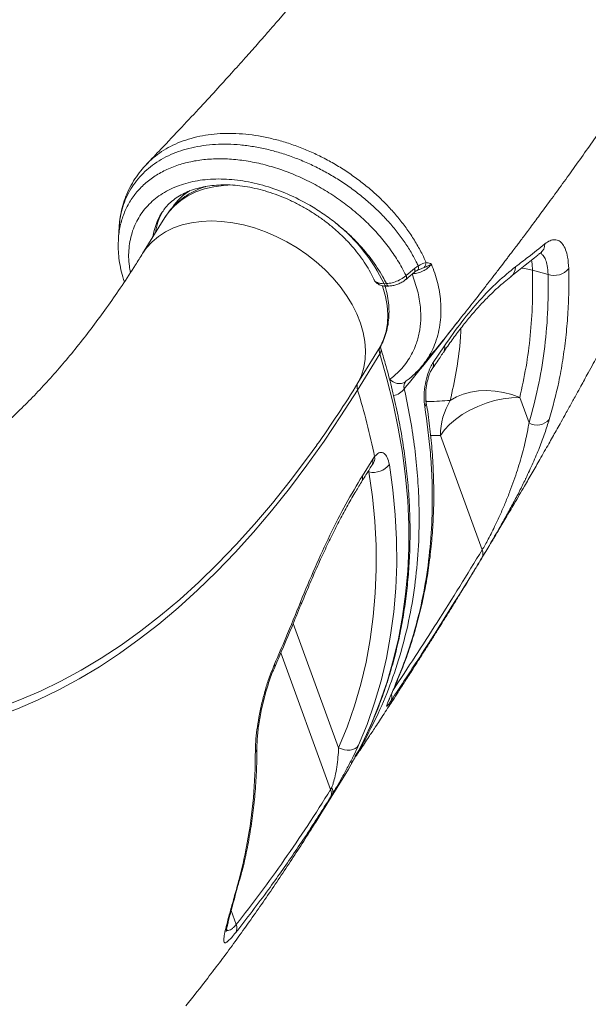
# Model space of a CAD drawing. Units: millimetres. Extents: x -13039 to 25749, y -10690 to 3540.
# Drawn here: x -2500 to -2319, y -92 to 222 of the extents above; entities that cross this region are included whole.
import ezdxf

# ---------------------------------------------------------------- set-up
doc = ezdxf.new("R2010")
doc.units = ezdxf.units.MM

msp = doc.modelspace()

# ---------------------------------------------------------------- linework, layer by layer
at = {"color": 7, "linetype": 'Continuous', "lineweight": 15}
for p, q in [((-2454.11, 158.58), (-2461.2, 147.11)), ((-2454.01, 158.74), (-2454.11, 158.58)), ((-2370.96, 144.23), (-2370.63, 144.19)), ((-2377.35, 140.07), (-2374.7, 142.36)), ((-2374.7, 142.36), (-2373.44, 143.19)), ((-2337.11, 141.8), (-2332.12, 140.42)), ((-2384.34, 137.51), (-2383.61, 137.52)), ((-2383.53, 136.74), (-2382.81, 136.76)), ((-2392.65, 105.92), (-2385.55, 117.38)), ((-2368.67, 112.44), (-2365.12, 117.68)), ((-2385.69, 115.13), (-2392.79, 103.66)), ((-2372.04, 111.57), (-2372.31, 111.2)), ((-2338.2, 93.21), (-2341.14, 101.28)), ((-2366.37, 89.17), (-2353.08, 52.79)), ((-2391.24, 76.34), (-2387.94, 81.64)), ((-2387.94, 81.64), (-2387.36, 82.47)), ((-2404.43, -31.22), (-2397.34, -19.76)), ((-2400.79, -24.98), (-2401.43, -26.01)), ((-2401.35, -23.55), (-2401.05, -22.99)), ((-2430.63, -52.68), (-2430.6, -52.54)), ((-2430.63, -52.68), (-2430.63, -52.68))]:
    msp.add_line(p, q, dxfattribs=at)
at = {"color": 8, "linetype": 'Continuous', "lineweight": 15}
for p, q in [((-2371.58, 142.63), (-2373.11, 142.06)), ((-2369.52, 89.16), (-2366.37, 89.17)), ((-2389.48, 77.65), (-2389.16, 77.56)), ((-2398.81, -10.22), (-2413.24, 29.32)), ((-2417.23, 19.95), (-2401.35, -23.55)), ((-2381.06, 9.07), (-2380.84, 9.49)), ((-2431.37, -66.46), (-2432.99, -62.01))]:
    msp.add_line(p, q, dxfattribs=at)
at = {"color": 8, "linetype": 'Continuous', "lineweight": 15, "flags": 128}
for points in [[(-2432.56, 168.94), (-2435.44, 168.8), (-2438.54, 168.38), (-2441.48, 167.68), (-2444.23, 166.72), (-2446.76, 165.49), (-2449.06, 164.02), (-2451.09, 162.3), (-2452.85, 160.37), (-2454.01, 158.74)], [(-2461.2, 147.12), (-2459.94, 148.9), (-2458.18, 150.84), (-2456.15, 152.55), (-2453.86, 154.03), (-2451.32, 155.25), (-2448.58, 156.22), (-2445.64, 156.92), (-2442.53, 157.34), (-2439.29, 157.48), (-2435.94, 157.34), (-2432.52, 156.93), (-2429.04, 156.23), (-2425.55, 155.27), (-2422.08, 154.05), (-2418.65, 152.58), (-2415.29, 150.87), (-2412.04, 148.94), (-2408.93, 146.81), (-2405.98, 144.49), (-2403.22, 142), (-2400.67, 139.38), (-2398.36, 136.63), (-2396.31, 133.8), (-2394.53, 130.89), (-2393.04, 127.94), (-2391.86, 124.97), (-2391, 122.01), (-2390.45, 119.09), (-2390.24, 116.23), (-2390.35, 113.46), (-2390.79, 110.8), (-2391.56, 108.28), (-2392.65, 105.92)], [(-2337.36, 145.15), (-2337.18, 143.7), (-2337.11, 141.8)], [(-2374.7, 142.36), (-2374.58, 142.05), (-2374.52, 141.76), (-2374.52, 141.51), (-2374.58, 141.3), (-2374.68, 141.17)], [(-2373.44, 143.19), (-2373.39, 142.88), (-2373.39, 142.59), (-2373.42, 142.33), (-2373.5, 142.11), (-2373.61, 141.92), (-2373.75, 141.78), (-2373.82, 141.74)], [(-2340.68, 142.47), (-2339.68, 142.34), (-2337.11, 141.8)], [(-2377.35, 140.07), (-2377.23, 139.76), (-2377.17, 139.47), (-2377.17, 139.22), (-2377.23, 139.01), (-2377.34, 138.88)], [(-2385.55, 117.38), (-2384.47, 119.75), (-2383.7, 122.27), (-2383.26, 124.93), (-2383.14, 127.7), (-2383.36, 130.56), (-2383.9, 133.48), (-2384.77, 136.44), (-2384.94, 136.92)], [(-2391.12, -8.55), (-2388.24, -2.3), (-2385.64, 4.16), (-2383.36, 10.78), (-2381.4, 17.55), (-2379.76, 24.47), (-2378.45, 31.51), (-2377.47, 38.68), (-2376.81, 45.97), (-2376.49, 53.35), (-2376.49, 60.84), (-2376.82, 68.41), (-2377.49, 76.06), (-2378.48, 83.78), (-2379.8, 91.55), (-2381.44, 99.38), (-2383.41, 107.24), (-2385.69, 115.13)], [(-2526.74, -2.8), (-2520.07, -1.38), (-2513.43, 0.39), (-2506.82, 2.51), (-2500.25, 4.97), (-2493.71, 7.78), (-2487.22, 10.94), (-2480.77, 14.44), (-2474.37, 18.28), (-2468.03, 22.46), (-2461.76, 26.98), (-2455.54, 31.82), (-2449.4, 37), (-2443.33, 42.5), (-2437.33, 48.32), (-2431.42, 54.45), (-2425.59, 60.9), (-2419.85, 67.66), (-2414.21, 74.73), (-2408.66, 82.09), (-2405.79, 86.07)], [(-2430.16, -51.73), (-2430.26, -52.03), (-2430.63, -52.68)], [(-2430.16, -51.76), (-2430.26, -52.03), (-2430.63, -52.68)], [(-2430.12, -51.6), (-2430.22, -51.9), (-2430.6, -52.54)]]:
    msp.add_lwpolyline(points, dxfattribs=at)
at = {"color": 7, "linetype": 'Continuous', "lineweight": 15, "flags": 128}
for points in [[(-2377.33, 138.88), (-2376.66, 139.46), (-2374.68, 141.17)], [(-2392.79, 103.66), (-2398.05, 95.39), (-2403.42, 87.4), (-2408.89, 79.7), (-2414.47, 72.3), (-2420.14, 65.2), (-2425.91, 58.4), (-2431.77, 51.91), (-2437.72, 45.74), (-2443.74, 39.89), (-2449.85, 34.36), (-2456.03, 29.16), (-2462.28, 24.29), (-2468.59, 19.75), (-2474.96, 15.54), (-2481.4, 11.68), (-2487.88, 8.16), (-2494.41, 4.99), (-2500.98, 2.16), (-2507.6, -0.32), (-2514.24, -2.45), (-2520.92, -4.23), (-2527.62, -5.65)], [(-2341.14, 101.28), (-2343.67, 102.21), (-2346.3, 102.89), (-2348.97, 103.32), (-2351.64, 103.48), (-2354.25, 103.37), (-2356.77, 103), (-2359.14, 102.37), (-2361.31, 101.49), (-2363.26, 100.37)], [(-2341.14, 101.28), (-2343.72, 101.19), (-2346.4, 100.86), (-2349.13, 100.28), (-2351.85, 99.46), (-2354.51, 98.44), (-2357.06, 97.21), (-2359.44, 95.82), (-2361.6, 94.29), (-2363.5, 92.65), (-2365.1, 90.93), (-2366.37, 89.17)], [(-2382.66, 79.88), (-2381.54, 71.86), (-2380.77, 63.91), (-2380.36, 56.04), (-2380.3, 48.26), (-2380.59, 40.58), (-2381.24, 33.01), (-2382.24, 25.57), (-2383.59, 18.26), (-2385.3, 11.09), (-2387.35, 4.08), (-2389.75, -2.78), (-2392.49, -9.46)], [(-2398.81, -10.22), (-2396.11, -3.65), (-2393.76, 3.08), (-2391.74, 9.98), (-2390.07, 17.02), (-2388.74, 24.2), (-2387.76, 31.51), (-2387.12, 38.95), (-2386.83, 46.49), (-2386.89, 54.13), (-2387.3, 61.86), (-2388.05, 69.68), (-2389.16, 77.56)], [(-2392.49, -9.46), (-2392.94, -10.02), (-2393.55, -10.47), (-2394.29, -10.79), (-2395.13, -10.96), (-2396.04, -11), (-2396.97, -10.88), (-2397.91, -10.61), (-2398.81, -10.22)]]:
    msp.add_lwpolyline(points, dxfattribs=at)
at = {"color": 8, "linetype": 'Continuous', "lineweight": 15}
for centre, radius, start, end in [((-2435.95, 151.23), 18.94, 122.4153, 146.1282), ((-2438.61, 149.69), 19.49, 148.1298, 171.8804), ((-2437.64, 150.86), 19.71, 151.2929, 171.7835), ((-2337.13, 150.31), 4.02, 309.261, 358.6741), ((-2346.51, 142.86), 4.02, 308.3209, 0.21), ((-2383.36, 137.74), 1.01, 193.4304, 260.7073), ((-2382.62, 137.76), 1.02, 193.5585, 259.8224), ((-2387.44, 116.35), 2.13, 324.922, 13.0183), ((-2367.72, 117.05), 2.68, 327.4841, 13.5177), ((-2371.27, 111.82), 2.67, 327.1508, 13.5704), ((-2379.46, 109.58), 3.88, 219.5787, 300.126), ((-2382.66, 107.76), 6.07, 282.8157, 321.7878), ((-2373.24, 99.76), 2.31, 323.2815, 8.0332), ((-2390.56, 81.01), 2.69, 329.3627, 13.5035), ((-2390.61, 81.99), 3.29, 321.3286, 8.4151), ((-2393.85, 75.71), 2.69, 328.8722, 13.4997), ((-2411.91, 35.56), 1.15, 339.4369, 31.5596), ((-2420.17, 15.86), 1.1, 337.9336, 28.9228), ((-2384.91, 5.97), 3.03, 332.957, 15.0664), ((-2427.26, -10.21), 2.45, 322.596, 359.5874), ((-2518.39, 39.27), 134.01, 328.2621, 331.3506)]:
    msp.add_arc(centre, radius, start, end, dxfattribs=at)
at = {"color": 7, "linetype": 'Continuous', "lineweight": 15}
for centre, radius, start, end in [((-2434.16, 113.59), 55.26, 25.6427, 51.1463), ((-2373.15, 144.16), 2.19, 315.7054, 1.9864), ((-2330.25, 146.22), 6.09, 252.1898, 320.4446), ((-2382.98, 116.09), 2.88, 153.4035, 199.5105), ((-2709.83, 301.72), 372.75, 324.6523, 328.3116), ((-2390.07, 104.63), 2.88, 153.4035, 199.5105), ((-2600.13, 39.23), 217.12, 11.4871, 17.2623), ((-2344.56, 89.16), 21.81, 149.0672, 179.9737), ((-2335.62, 97.64), 5.12, 239.8319, 319.2456), ((-2387.84, 84.1), 6.67, 258.5869, 320.7814), ((-2355.75, 51.65), 2.9, 332.9751, 23.271), ((-2511.56, 50.88), 134.3, 328.2662, 333.735), ((-2404.09, -24.7), 2.97, 333.6949, 22.6486), ((-2402.78, -24.23), 2.13, 339.2034, 35.5541), ((-2434.69, -67.52), 3.49, 332.7333, 17.7214)]:
    msp.add_arc(centre, radius, start, end, dxfattribs=at)
for points, knots in [([(-2252.16, 504.02), (-2252.36, 503.34), (-2252.96, 501.38), (-2253.93, 498.32), (-2255, 495.01), (-2255.9, 492.27), (-2256.66, 489.98), (-2257.54, 487.36), (-2258.66, 484.11), (-2260.01, 480.25), (-2261.23, 476.83), (-2262.27, 473.98), (-2263.17, 471.54), (-2264.14, 468.94), (-2265.24, 466.05), (-2266.42, 462.99), (-2267.59, 459.99), (-2268.66, 457.29), (-2269.67, 454.77), (-2270.74, 452.14), (-2272, 449.08), (-2273.46, 445.59), (-2275.07, 441.81), (-2276.75, 437.93), (-2279.2, 432.39), (-2282.4, 425.34), (-2286.61, 416.41), (-2291.04, 407.33), (-2295.78, 397.98), (-2300.82, 388.41), (-2306.06, 378.8), (-2311.73, 368.75), (-2317.32, 359.18), (-2321.78, 351.79), (-2324.83, 346.82), (-2326.81, 343.64), (-2328.9, 340.3), (-2331.09, 336.86), (-2333.36, 333.31), (-2335.69, 329.71), (-2337.98, 326.22), (-2340.14, 322.97), (-2342.05, 320.11), (-2343.69, 317.67), (-2345.13, 315.55), (-2346.59, 313.4), (-2348.31, 310.89), (-2350.81, 307.28), (-2354.02, 302.69), (-2357.91, 297.23), (-2362, 291.55), (-2365.68, 286.54), (-2368.75, 282.41), (-2371.03, 279.36), (-2373, 276.76), (-2374.65, 274.58), (-2376.07, 272.72), (-2377.47, 270.89), (-2379.1, 268.78), (-2381.09, 266.2), (-2383.38, 263.28), (-2386.57, 259.22), (-2390.49, 254.3), (-2394.88, 248.86), (-2398.93, 243.92), (-2402.57, 239.52), (-2405.85, 235.6), (-2408.49, 232.47), (-2410.51, 230.09), (-2411.99, 228.35), (-2413.27, 226.86), (-2414.62, 225.29), (-2416.3, 223.34), (-2418.49, 220.81), (-2421.19, 217.71), (-2424.42, 214.04), (-2428.19, 209.8), (-2432.5, 204.99), (-2437.38, 199.61), (-2442.84, 193.67), (-2448.91, 187.17), (-2454.66, 181.08), (-2458.43, 177.16), (-2459.94, 175.59)], [0, 0, 0, 0, 0.006124, 0.017801, 0.027672, 0.036079, 0.042527, 0.048431, 0.05974, 0.071936, 0.083552, 0.090733, 0.097774, 0.105629, 0.114354, 0.123948, 0.133404, 0.141565, 0.148429, 0.156289, 0.165449, 0.176209, 0.188033, 0.199797, 0.211466, 0.238449, 0.263943, 0.292709, 0.32107, 0.348991, 0.379809, 0.408429, 0.440563, 0.466979, 0.475953, 0.48576, 0.495899, 0.50634, 0.517083, 0.52813, 0.539142, 0.548942, 0.5578, 0.565216, 0.571189, 0.577138, 0.584764, 0.594071, 0.610014, 0.626632, 0.643897, 0.6618, 0.672414, 0.681696, 0.689646, 0.696263, 0.701617, 0.706633, 0.71306, 0.720901, 0.730146, 0.739806, 0.758022, 0.775231, 0.789744, 0.803443, 0.815615, 0.825828, 0.832259, 0.837564, 0.841821, 0.846031, 0.852004, 0.859741, 0.869244, 0.880513, 0.893551, 0.908358, 0.924938, 0.943293, 0.963425, 0.985337, 1, 1, 1, 1]), ([(-2372.31, 111.19), (-2371.3, 112.42), (-2368.57, 115.76), (-2364.35, 121), (-2359.82, 126.69), (-2355.86, 131.72), (-2352.6, 135.9), (-2349.98, 139.29), (-2347.92, 141.96), (-2346.34, 144.03), (-2345.16, 145.58), (-2344.24, 146.79), (-2343.48, 147.79), (-2342.76, 148.73), (-2342.06, 149.66), (-2341.21, 150.79), (-2340.19, 152.14), (-2339.01, 153.72), (-2337.2, 156.14), (-2334.65, 159.58), (-2331.23, 164.22), (-2327.48, 169.38), (-2323.49, 174.92), (-2319.53, 180.5), (-2315.66, 186.02), (-2312.01, 191.29), (-2308.57, 196.31), (-2304.83, 201.84), (-2300.87, 207.76), (-2296.79, 213.97), (-2293.15, 219.57), (-2289.93, 224.6), (-2286.94, 229.31), (-2284, 234.02), (-2281.29, 238.39), (-2278.83, 242.4), (-2276.65, 246), (-2274.4, 249.74), (-2272.08, 253.64), (-2269.78, 257.54), (-2267.76, 260.99), (-2266.13, 263.82), (-2264.88, 265.98), (-2263.86, 267.76), (-2263.06, 269.18), (-2262.36, 270.4), (-2261.48, 271.95), (-2260.22, 274.19), (-2258.49, 277.29), (-2256.38, 281.09), (-2253.87, 285.68), (-2250.95, 291.06), (-2247.78, 297.03), (-2243.46, 305.29), (-2238.34, 315.36), (-2232.65, 326.96), (-2227.5, 337.81), (-2222.84, 347.99), (-2218.56, 357.62), (-2215.19, 365.46), (-2212.59, 371.66), (-2210.72, 376.19), (-2209.01, 380.38), (-2207.52, 384.1), (-2206.25, 387.33), (-2205.03, 390.45), (-2203.73, 393.81), (-2202.21, 397.79), (-2200.5, 402.37), (-2198.22, 408.55), (-2195.58, 415.96), (-2192.73, 424.22), (-2190.15, 431.96), (-2187.83, 439.17), (-2185.74, 445.88), (-2183.85, 452.13), (-2182.43, 456.96), (-2181.4, 460.54), (-2180.72, 462.94), (-2180.07, 465.27), (-2179.44, 467.54), (-2178.84, 469.74), (-2178.22, 472.01), (-2177.51, 474.69), (-2176.63, 478.04), (-2175.56, 482.2), (-2174.34, 487.09), (-2173.22, 491.66), (-2172.54, 494.61), (-2172.29, 495.68)], [0, 0, 0, 0, 0.0098412, 0.0267773, 0.0419375, 0.0553215, 0.066929, 0.0752447, 0.0823263, 0.0881737, 0.0917492, 0.0946304, 0.0977983, 0.099733, 0.1021362, 0.1051296, 0.1087129, 0.1128865, 0.1176502, 0.1279167, 0.1401675, 0.1544033, 0.1687918, 0.1839656, 0.1984939, 0.2123479, 0.2255275, 0.2380324, 0.2558653, 0.2721165, 0.2867851, 0.2998704, 0.3115665, 0.3237016, 0.3367255, 0.3457148, 0.3550839, 0.3648331, 0.3749623, 0.3854697, 0.3952819, 0.4018756, 0.407487, 0.4121159, 0.415762, 0.4185138, 0.4216518, 0.427871, 0.4359053, 0.4457554, 0.4574221, 0.4715941, 0.4876373, 0.503792, 0.5357297, 0.565711, 0.5937332, 0.6197945, 0.6444657, 0.6682372, 0.6804253, 0.69234, 0.70326, 0.7128358, 0.7211004, 0.7282176, 0.73689, 0.7471185, 0.7589044, 0.7722489, 0.7948529, 0.8161291, 0.836064, 0.8546557, 0.8719025, 0.8878966, 0.902981, 0.9093397, 0.9155281, 0.9215461, 0.9273937, 0.9330707, 0.9385867, 0.9449729, 0.9538077, 0.9645399, 0.9771715, 0.9917046, 1, 1, 1, 1]), ([(-2394.79, -15.19), (-2394.4, -14.6), (-2393.69, -13.53), (-2392.75, -12.13), (-2391.27, -9.91), (-2389.8, -7.69), (-2388.18, -5.24), (-2387.06, -3.54), (-2385.76, -1.56), (-2384.33, 0.62), (-2382.91, 2.79), (-2381.43, 5.07), (-2379.71, 7.72), (-2377.6, 11), (-2375.36, 14.49), (-2373.31, 17.71), (-2371.6, 20.41), (-2370.33, 22.42), (-2369.36, 23.94), (-2368.57, 25.21), (-2367.61, 26.73), (-2366.45, 28.59), (-2365.22, 30.56), (-2364.06, 32.42), (-2363.05, 34.05), (-2362.03, 35.7), (-2360.88, 37.57), (-2359.14, 40.4), (-2357.07, 43.78), (-2354.84, 47.45), (-2352.8, 50.83), (-2350.56, 54.54), (-2348.13, 58.63), (-2345.51, 63.05), (-2342.7, 67.82), (-2339.91, 72.6), (-2337.19, 77.31), (-2334.6, 81.81), (-2332.46, 85.58), (-2330.73, 88.63), (-2329.54, 90.74), (-2328.24, 93.06), (-2326.67, 95.86), (-2324.93, 98.99), (-2323.21, 102.1), (-2321.78, 104.7), (-2320.52, 106.99), (-2319.21, 109.38), (-2317.82, 111.95), (-2316.51, 114.36), (-2315.51, 116.22), (-2314.71, 117.7), (-2313.97, 119.09), (-2313.06, 120.79), (-2311.92, 122.94), (-2310.47, 125.66), (-2308.94, 128.57), (-2307.47, 131.36), (-2306.27, 133.65), (-2305.27, 135.57), (-2304.32, 137.41), (-2303.23, 139.52), (-2302.04, 141.82), (-2300.88, 144.1), (-2299.88, 146.04), (-2298.98, 147.82), (-2298.07, 149.61), (-2297.02, 151.68), (-2295.82, 154.07), (-2294.56, 156.58), (-2293.29, 159.13), (-2292.13, 161.46), (-2291.12, 163.53), (-2290.27, 165.25), (-2289.45, 166.91), (-2287.62, 170.65), (-2285.1, 175.86), (-2281.42, 183.55), (-2277.79, 191.25), (-2273.96, 199.52), (-2270.73, 206.61), (-2268.42, 211.76), (-2266.91, 215.14), (-2265.86, 217.5), (-2264.72, 220.08), (-2263.63, 222.57), (-2262.7, 224.71), (-2261.82, 226.72), (-2260.85, 228.96), (-2259.73, 231.56), (-2258.63, 234.14), (-2257.6, 236.53), (-2256.62, 238.86), (-2255.57, 241.35), (-2254.45, 244.01), (-2253.29, 246.8), (-2252.19, 249.46), (-2251.27, 251.69), (-2250.47, 253.65), (-2249.64, 255.67), (-2248.65, 258.11), (-2247.64, 260.62), (-2246.76, 262.81), (-2246, 264.69), (-2245.24, 266.6), (-2244.27, 269.05), (-2243.22, 271.71), (-2242.24, 274.21), (-2241.45, 276.26), (-2240.7, 278.2), (-2239.51, 281.26), (-2237.77, 285.83), (-2235.73, 291.23), (-2233.63, 296.88), (-2231.75, 301.99), (-2229.94, 306.99), (-2228.54, 310.9), (-2227.38, 314.16), (-2226.41, 316.92), (-2225.49, 319.56), (-2224.65, 321.95), (-2223.91, 324.1), (-2223.14, 326.34), (-2222.34, 328.69), (-2221.56, 330.99), (-2220.89, 332.96), (-2220.25, 334.86), (-2219.5, 337.12), (-2218.57, 339.92), (-2217.64, 342.75), (-2216.85, 345.17), (-2216.18, 347.23), (-2215.52, 349.29), (-2214.83, 351.44), (-2214.1, 353.74), (-2213.32, 356.2), (-2212.45, 358.95), (-2211.59, 361.71), (-2210.84, 364.15), (-2210.2, 366.24), (-2209.37, 368.96), (-2208.33, 372.38), (-2207.17, 376.28), (-2206.25, 379.38), (-2205.73, 381.15), (-2205.54, 381.81)], [0, 0, 0, 0, 0.004587, 0.008351, 0.011009, 0.021974, 0.025697, 0.030131, 0.035282, 0.041151, 0.047212, 0.0522, 0.05897, 0.067824, 0.077798, 0.086108, 0.092883, 0.098784, 0.10174, 0.104726, 0.108641, 0.113555, 0.119169, 0.123899, 0.128034, 0.131809, 0.136642, 0.142535, 0.153706, 0.162842, 0.170917, 0.179821, 0.19157, 0.202463, 0.213879, 0.228336, 0.239281, 0.25012, 0.262934, 0.268201, 0.273513, 0.279124, 0.286001, 0.294926, 0.303091, 0.309833, 0.314778, 0.320586, 0.328119, 0.334391, 0.339019, 0.342285, 0.345727, 0.349577, 0.355252, 0.362098, 0.370319, 0.377379, 0.383345, 0.387748, 0.391985, 0.397337, 0.403732, 0.409509, 0.4146, 0.418501, 0.422991, 0.428191, 0.434188, 0.441096, 0.447165, 0.453509, 0.458766, 0.462763, 0.466571, 0.471311, 0.491004, 0.505941, 0.529345, 0.549054, 0.568167, 0.58266, 0.587696, 0.593594, 0.600356, 0.607006, 0.612283, 0.616381, 0.62205, 0.629117, 0.635829, 0.641338, 0.647043, 0.653237, 0.659921, 0.666977, 0.674005, 0.679825, 0.683627, 0.688583, 0.694942, 0.701825, 0.707233, 0.711262, 0.715834, 0.721489, 0.729445, 0.735679, 0.740074, 0.744674, 0.750091, 0.762821, 0.778595, 0.790189, 0.804698, 0.81649, 0.827193, 0.83367, 0.840631, 0.847573, 0.853162, 0.858305, 0.863486, 0.869705, 0.875664, 0.880479, 0.884194, 0.889714, 0.897131, 0.90487, 0.910594, 0.915036, 0.920019, 0.925729, 0.930891, 0.936927, 0.943836, 0.951198, 0.957234, 0.961794, 0.966549, 0.977224, 0.986964, 0.995194, 1, 1, 1, 1]), ([(-2459.96, 175.48), (-2460.58, 174.82), (-2461.92, 173.39), (-2463.67, 170.94), (-2465.26, 168.22), (-2466.55, 165.37), (-2467.54, 162.42), (-2468.24, 159.5), (-2468.46, 157.52), (-2468.57, 156.59)], [0, 0, 0, 0, 0.12835, 0.278964, 0.427971, 0.575523, 0.720935, 0.869238, 1, 1, 1, 1]), ([(-2465.04, 141.09), (-2465.18, 141.76), (-2465.74, 144.42), (-2465.67, 148.94), (-2464.59, 154.36), (-2462.24, 159.25), (-2458.83, 163.4), (-2454.35, 166.75), (-2449.04, 169.16), (-2442.93, 170.6), (-2436.31, 171.01), (-2429.26, 170.38), (-2422.1, 168.75), (-2414.91, 166.14), (-2408.76, 163.04), (-2403.63, 159.8), (-2400.87, 157.74), (-2399.51, 156.64), (-2399.49, 156.63)], [0, 0, 0, 0, 0.024261, 0.09661, 0.171058, 0.243388, 0.317823, 0.38991, 0.464081, 0.536224, 0.610464, 0.682436, 0.75649, 0.828446, 0.902482, 0.95053, 0.999182, 1, 1, 1, 1]), ([(-2455.15, 159.95), (-2454.85, 160.41), (-2454.16, 161.5), (-2452.76, 163.01), (-2451, 164.49), (-2449.01, 165.78), (-2446.82, 166.85), (-2444.43, 167.71), (-2441.87, 168.36), (-2439.15, 168.78), (-2436.28, 168.99), (-2433.3, 168.97), (-2430.21, 168.71), (-2427.05, 168.23), (-2423.83, 167.51), (-2420.59, 166.57), (-2417.36, 165.41), (-2414.15, 164.04), (-2410.99, 162.46), (-2407.92, 160.69), (-2404.95, 158.75), (-2402.11, 156.65), (-2399.43, 154.4), (-2396.93, 152.04), (-2394.62, 149.57), (-2392.52, 147.02), (-2390.65, 144.42), (-2389.03, 141.79), (-2388.04, 139.91), (-2387.6, 138.93), (-2387.55, 138.82)], [0, 0, 0, 0, 0.030402, 0.071207, 0.111433, 0.150745, 0.189153, 0.226838, 0.264014, 0.30086, 0.337513, 0.374068, 0.410587, 0.447103, 0.483637, 0.520204, 0.556807, 0.593442, 0.630103, 0.666779, 0.703458, 0.740126, 0.776767, 0.813369, 0.849923, 0.886421, 0.92286, 0.959243, 0.995584, 1, 1, 1, 1]), ([(-2441.03, 168.45), (-2441.13, 168.42), (-2442.19, 168.13), (-2444.05, 167.32), (-2446.57, 166.02), (-2448.85, 164.46), (-2450.88, 162.69), (-2452.62, 160.79), (-2453.55, 159.41), (-2453.98, 158.75)], [0, 0, 0, 0, 0.018295, 0.188814, 0.357801, 0.524977, 0.690262, 0.853821, 1, 1, 1, 1]), ([(-2468.7, 155.1), (-2468.73, 154.55), (-2468.81, 153.3), (-2468.88, 152.06), (-2468.92, 151.38)], [0, 0, 0, 0, 0.44859, 1, 1, 1, 1]), ([(-2468.61, 156.31), (-2468.61, 156.27), (-2468.67, 155.88), (-2468.67, 155.47), (-2468.67, 155.12)], [0, 0, 0, 0, 0.107159, 1, 1, 1, 1]), ([(-2383.61, 137.52), (-2383.97, 138.23), (-2385.35, 140.93), (-2388.43, 145.6), (-2392.52, 150.35), (-2396.31, 154.02), (-2398.43, 155.75), (-2399.49, 156.63)], [0, 0, 0, 0, 0.1025745, 0.3910539, 0.6878913, 0.8433136, 1, 1, 1, 1]), ([(-2468.88, 151.43), (-2468.92, 150.87), (-2469.01, 149.43), (-2468.91, 147.03), (-2468.56, 144.14), (-2467.94, 141.15), (-2467.32, 139.13), (-2467.01, 138.08)], [0, 0, 0, 0, 0.129116, 0.332925, 0.544539, 0.764827, 1, 1, 1, 1]), ([(-2333.12, 150.22), (-2332.57, 150.59), (-2331.47, 151.35), (-2329.94, 151.62), (-2328.57, 151.22), (-2327.4, 150.14), (-2326.49, 148.38), (-2325.78, 145.88), (-2325.64, 143.6), (-2325.56, 142.34)], [0, 0, 0, 0, 0.137304, 0.274619, 0.412593, 0.550576, 0.689369, 0.828166, 1, 1, 1, 1]), ([(-2342.49, 142.87), (-2341.13, 143.91), (-2337.95, 146.34), (-2334.88, 148.8), (-2333.12, 150.22)], [0, 0, 0, 0, 0.425219, 1, 1, 1, 1]), ([(-2334.55, 147.23), (-2334.43, 147.32), (-2334.19, 147.5), (-2334.17, 147.5), (-2334.15, 147.5)], [0, 0, 0, 0, 0.496694, 1, 1, 1, 1]), ([(-2461.2, 147.11), (-2461.95, 145.91), (-2464.12, 142.44), (-2467.74, 136.9), (-2472.1, 130.58), (-2476.51, 124.53), (-2480.96, 118.76), (-2485.45, 113.26), (-2489.97, 108.03), (-2494.52, 103.09), (-2499.09, 98.42), (-2503.68, 94.03), (-2508.29, 89.92), (-2512.91, 86.09), (-2517.54, 82.52), (-2522.18, 79.24), (-2526.82, 76.22), (-2531.47, 73.47), (-2536.14, 70.99), (-2540.81, 68.77), (-2545.51, 66.81), (-2550.24, 65.12), (-2555, 63.7), (-2558.85, 62.77), (-2561.11, 62.33), (-2561.77, 62.2)], [0, 0, 0, 0, 0.023423, 0.06765, 0.111842, 0.156011, 0.200167, 0.244322, 0.288489, 0.332686, 0.376937, 0.421269, 0.465715, 0.510315, 0.555113, 0.600164, 0.645531, 0.691286, 0.737511, 0.784298, 0.831746, 0.879959, 0.929036, 0.979057, 1, 1, 1, 1]), ([(-2373.44, 143.19), (-2373.07, 143.4), (-2372.14, 143.92), (-2371.41, 144.11), (-2370.96, 144.23)], [0, 0, 0, 0, 0.393685, 1, 1, 1, 1]), ([(-2344.1, 139.75), (-2343.93, 139.88), (-2340.96, 142.14), (-2337.78, 144.64), (-2334.91, 147.04), (-2334.65, 147.26)], [0, 0, 0, 0, 0.053713, 0.914147, 1, 1, 1, 1]), ([(-2369.24, 143.77), (-2369.39, 143.56), (-2369.79, 143), (-2370.83, 142.14), (-2372.29, 141.33), (-2373.92, 140.77), (-2374.93, 140.68), (-2375.44, 140.63)], [0, 0, 0, 0, 0.1309629, 0.3482198, 0.5654787, 0.7827391, 1, 1, 1, 1]), ([(-2374.68, 141.17), (-2374.66, 141.19), (-2374.41, 141.42), (-2374.14, 141.61), (-2373.84, 141.73), (-2373.82, 141.74)], [0, 0, 0, 0, 0.0778883, 0.9462188, 1, 1, 1, 1]), ([(-2373.83, 141.74), (-2373.61, 141.85), (-2373.36, 141.97), (-2373.21, 142.02), (-2373.19, 142.03)], [0, 0, 0, 0, 0.886351, 1, 1, 1, 1]), ([(-2369.24, 143.77), (-2369.24, 143.76), (-2369.52, 143.57), (-2370.22, 143.16), (-2371.12, 142.81), (-2371.58, 142.63)], [0, 0, 0, 0, 0.00401, 0.491356, 1, 1, 1, 1]), ([(-2370.63, 144.19), (-2370.16, 144.07), (-2369.69, 143.94), (-2369.24, 143.77), (-2369.24, 143.77)], [0, 0, 0, 0, 0.9953378, 1, 1, 1, 1]), ([(-2365.12, 117.68), (-2363.27, 120.31), (-2359.58, 125.58), (-2353.9, 132.34), (-2348.16, 138.28), (-2344.38, 141.34), (-2342.49, 142.87)], [0, 0, 0, 0, 0.246041, 0.492084, 0.746041, 1, 1, 1, 1]), ([(-2341.14, 101.28), (-2340.43, 104.5), (-2339.01, 110.95), (-2337.71, 120.99), (-2336.98, 131.25), (-2337.07, 138.29), (-2337.11, 141.8)], [0, 0, 0, 0, 0.248692, 0.497383, 0.748691, 1, 1, 1, 1]), ([(-2325.56, 142.34), (-2325.53, 139.86), (-2325.48, 134.9), (-2325.81, 127.57), (-2326.44, 120.32), (-2327.41, 113.18), (-2328.98, 104.42), (-2330.67, 98.22), (-2331.75, 94.3)], [0, 0, 0, 0, 0.148034, 0.29616, 0.444286, 0.593148, 0.742009, 1, 1, 1, 1]), ([(-2387.52, 138.84), (-2387.5, 138.76), (-2387.37, 138.39), (-2386.88, 137.84), (-2386.11, 137.26), (-2385.17, 136.9), (-2384.3, 136.73), (-2383.72, 136.76), (-2383.52, 136.77)], [0, 0, 0, 0, 0.047391, 0.251542, 0.451477, 0.659567, 0.887684, 1, 1, 1, 1]), ([(-2383.61, 137.52), (-2383, 137.59), (-2381.79, 137.72), (-2379.85, 138.42), (-2378.34, 139.26), (-2377.61, 139.86), (-2377.35, 140.07)], [0, 0, 0, 0, 0.282425, 0.564968, 0.847262, 1, 1, 1, 1]), ([(-2382.8, 136.76), (-2382.38, 136.79), (-2381.54, 136.85), (-2380.22, 137.21), (-2378.95, 137.76), (-2377.97, 138.33), (-2377.51, 138.76), (-2377.36, 138.9)], [0, 0, 0, 0, 0.217858, 0.443591, 0.667741, 0.89351, 1, 1, 1, 1]), ([(-2382.45, 107.1), (-2381.65, 107.75), (-2379.4, 109.56), (-2376.45, 113.16), (-2374.23, 117.55), (-2373.06, 121.85), (-2372.58, 125.83), (-2372.7, 130.31), (-2373.51, 135.27), (-2374.8, 138.85), (-2375.44, 140.63)], [0, 0, 0, 0, 0.086102, 0.242823, 0.399546, 0.509512, 0.619825, 0.72979, 0.864897, 1, 1, 1, 1]), ([(-2365.46, 115.61), (-2365.46, 115.61), (-2364.54, 117.02), (-2362.67, 119.64), (-2359.87, 123.41), (-2357.07, 126.88), (-2354.31, 130.07), (-2351.55, 133), (-2348.81, 135.65), (-2346.28, 137.91), (-2344.7, 139.14), (-2344, 139.69)], [0, 0, 0, 0, 0.000099, 0.128933, 0.257918, 0.38625, 0.513334, 0.640176, 0.768705, 0.897596, 1, 1, 1, 1]), ([(-2338.2, 93.21), (-2337.18, 96.92), (-2335.15, 104.35), (-2333.24, 116.01), (-2332.09, 128.01), (-2332.11, 136.28), (-2332.12, 140.42)], [0, 0, 0, 0, 0.248238, 0.496476, 0.748238, 1, 1, 1, 1]), ([(-2385.48, 117.51), (-2385.24, 117.97), (-2384.6, 119.21), (-2383.8, 121.33), (-2383.15, 123.89), (-2382.79, 126.56), (-2382.72, 129.31), (-2382.96, 132.13), (-2383.39, 134.62), (-2383.85, 136.17), (-2384.03, 136.76)], [0, 0, 0, 0, 0.081853, 0.218207, 0.35483, 0.492276, 0.630916, 0.770947, 0.912382, 1, 1, 1, 1]), ([(-2391.03, -8.31), (-2390.55, -7.34), (-2389.07, -4.41), (-2386.92, 0.65), (-2384.55, 6.84), (-2382.48, 13.17), (-2380.69, 19.63), (-2379.18, 26.22), (-2377.97, 32.92), (-2377.05, 39.74), (-2376.42, 46.65), (-2376.08, 53.66), (-2376.03, 60.75), (-2376.28, 67.92), (-2376.83, 75.16), (-2377.66, 82.46), (-2378.79, 89.82), (-2380.21, 97.22), (-2381.92, 104.66), (-2383.66, 111.21), (-2384.9, 115.29), (-2385.37, 116.87)], [0, 0, 0, 0, 0.027181, 0.082091, 0.137016, 0.191962, 0.246935, 0.30194, 0.35698, 0.412058, 0.467175, 0.522331, 0.577525, 0.632758, 0.688026, 0.743328, 0.79866, 0.854019, 0.909403, 0.964808, 1, 1, 1, 1]), ([(-2385.37, 116.87), (-2385.4, 116.96), (-2385.47, 117.23), (-2385.48, 117.5), (-2385.47, 117.53), (-2385.47, 117.54)], [0, 0, 0, 0, 0.1904395, 0.5849926, 1, 1, 1, 1]), ([(-2369.02, 110.37), (-2368.18, 111.59), (-2366.99, 113.34), (-2365.83, 115.09), (-2365.48, 115.62)], [0, 0, 0, 0, 0.700001, 1, 1, 1, 1]), ([(-2377.57, 106.29), (-2377.36, 106.45), (-2376.32, 107.22), (-2374.65, 108.74), (-2373.01, 110.34), (-2372.24, 111.34), (-2372.06, 111.58)], [0, 0, 0, 0, 0.104415, 0.513247, 0.882418, 1, 1, 1, 1]), ([(-2371.4, 98.38), (-2371.5, 99.35), (-2371.7, 101.27), (-2371.41, 104.73), (-2370.69, 108.1), (-2369.7, 110.76), (-2368.96, 111.97), (-2368.67, 112.44)], [0, 0, 0, 0, 0.218696, 0.436711, 0.652464, 0.864741, 1, 1, 1, 1]), ([(-2370.96, 100.1), (-2370.97, 100.17), (-2371.03, 100.49), (-2371.09, 101.29), (-2371.1, 102.45), (-2371.02, 103.78), (-2370.83, 105.2), (-2370.54, 106.6), (-2370.16, 107.92), (-2369.74, 109.05), (-2369.33, 109.89), (-2369.11, 110.22), (-2369.02, 110.36)], [0, 0, 0, 0, 0.0344559, 0.1371763, 0.2437845, 0.3581791, 0.4726566, 0.5884952, 0.7024858, 0.8134874, 0.9193871, 1, 1, 1, 1]), ([(-2381.06, 9.07), (-2379.68, 12.43), (-2376.92, 19.16), (-2373.76, 29.73), (-2371.31, 40.72), (-2369.69, 52.15), (-2368.9, 63.98), (-2368.97, 74.52), (-2369.65, 85.96), (-2370.7, 93.45), (-2371.4, 98.38)], [0, 0, 0, 0, 0.125896, 0.251888, 0.377784, 0.507339, 0.637, 0.766555, 0.846241, 1, 1, 1, 1]), ([(-2380.84, 9.49), (-2380.01, 11.44), (-2378.32, 15.43), (-2376.12, 21.62), (-2374.15, 28.01), (-2372.48, 34.53), (-2371.09, 41.16), (-2370, 47.9), (-2369.2, 54.75), (-2368.69, 61.69), (-2368.47, 68.73), (-2368.55, 75.86), (-2368.91, 83.07), (-2369.6, 90.36), (-2370.29, 96.04), (-2370.86, 99.29), (-2370.99, 100.08)], [0, 0, 0, 0, 0.07214, 0.147401, 0.22254, 0.297617, 0.372682, 0.447767, 0.522889, 0.598075, 0.67335, 0.748737, 0.824261, 0.899946, 0.975832, 1, 1, 1, 1]), ([(-2353.08, 52.79), (-2352.78, 53.31), (-2352.17, 54.33), (-2351.12, 56.27), (-2350, 58.44), (-2348.65, 61.19), (-2347.18, 64.38), (-2345.64, 67.95), (-2344.24, 71.46), (-2342.57, 76), (-2340.84, 81.41), (-2339.24, 87.51), (-2338.54, 91.31), (-2338.2, 93.21)], [0, 0, 0, 0, 0.046099, 0.092248, 0.144742, 0.197332, 0.276477, 0.355805, 0.437456, 0.519164, 0.679031, 0.839633, 1, 1, 1, 1]), ([(-2387.36, 82.47), (-2386.89, 82.93), (-2385.97, 83.84), (-2384.61, 83.81), (-2383.47, 82.72), (-2382.89, 81.16), (-2382.7, 80.09), (-2382.66, 79.88)], [0, 0, 0, 0, 0.232472, 0.466003, 0.702978, 0.943714, 1, 1, 1, 1]), ([(-2391.55, 74.34), (-2390.77, 75.58), (-2389.66, 77.34), (-2388.58, 79.12), (-2388.25, 79.65)], [0, 0, 0, 0, 0.699986, 1, 1, 1, 1]), ([(-2388.25, 79.63), (-2388.22, 79.68), (-2388.12, 79.84), (-2388.07, 79.9), (-2388.04, 79.94)], [0, 0, 0, 0, 0.28971, 1, 1, 1, 1]), ([(-2410.93, 36.16), (-2409.4, 39.87), (-2406.35, 47.27), (-2401.54, 57.68), (-2396.52, 67.54), (-2393, 73.41), (-2391.24, 76.34)], [0, 0, 0, 0, 0.24603, 0.492057, 0.74603, 1, 1, 1, 1]), ([(-2339.23, 75.5), (-2339.27, 75.4), (-2339.87, 74.12), (-2341.2, 71.5), (-2343.19, 67.69), (-2345.35, 63.74), (-2347.36, 60.17), (-2349.17, 57.04), (-2350.65, 54.52), (-2352.02, 52.22), (-2352.78, 50.97), (-2353.16, 50.33)], [0, 0, 0, 0, 0.011845, 0.159437, 0.308626, 0.455829, 0.606603, 0.708542, 0.813006, 0.905058, 1, 1, 1, 1]), ([(-2410.81, 35.15), (-2410.8, 35.16), (-2410.02, 37.12), (-2408.44, 40.9), (-2406.05, 46.44), (-2403.64, 51.77), (-2401.2, 56.88), (-2398.71, 61.78), (-2396.18, 66.48), (-2393.79, 70.68), (-2392.23, 73.2), (-2391.54, 74.31)], [0, 0, 0, 0, 0.000466, 0.129616, 0.258404, 0.386638, 0.514136, 0.641412, 0.769371, 0.897892, 1, 1, 1, 1]), ([(-2353.16, 50.33), (-2354.43, 48.24), (-2360.78, 37.82), (-2370.43, 22.46), (-2378.93, 9.57), (-2382.21, 4.59)], [0, 0, 0, 0, 0.133056, 0.665319, 1, 1, 1, 1]), ([(-2419.21, 16.39), (-2418, 19.18), (-2415.17, 25.75), (-2412.48, 32.36), (-2410.93, 36.16)], [0, 0, 0, 0, 0.425063, 1, 1, 1, 1]), ([(-2419.16, 15.45), (-2417.29, 19.75), (-2414.44, 26.3), (-2411.78, 32.91), (-2410.86, 35.17)], [0, 0, 0, 0, 0.656656, 1, 1, 1, 1]), ([(-2425.31, -11.69), (-2425.29, -10.59), (-2425.23, -8.37), (-2424.84, -4.59), (-2424.22, -0.58), (-2423.37, 3.56), (-2422.3, 7.7), (-2420.95, 12.09), (-2419.83, 14.86), (-2419.21, 16.39)], [0, 0, 0, 0, 0.138576, 0.277152, 0.415495, 0.553834, 0.691627, 0.82941, 1, 1, 1, 1]), ([(-2424.81, -10.22), (-2424.81, -10.18), (-2424.82, -9.61), (-2424.77, -8.28), (-2424.63, -6.24), (-2424.38, -3.99), (-2424.03, -1.6), (-2423.58, 0.9), (-2423.04, 3.45), (-2422.4, 6.02), (-2421.68, 8.56), (-2420.88, 11.02), (-2420.04, 13.35), (-2419.44, 14.76), (-2419.15, 15.44)], [0, 0, 0, 0, 0.0061539, 0.0928198, 0.1803508, 0.2707767, 0.3622592, 0.4538369, 0.5466004, 0.6387339, 0.7308374, 0.8230747, 0.9141877, 1, 1, 1, 1]), ([(-2382.95, 4.48), (-2382.95, 4.49), (-2382.94, 4.52), (-2382.83, 4.82), (-2382.61, 5.36), (-2382.25, 6.23), (-2381.74, 7.44), (-2381.26, 8.54), (-2380.92, 9.32), (-2380.85, 9.48)], [0, 0, 0, 0, 0.072479, 0.179237, 0.317397, 0.488472, 0.691778, 0.936742, 1, 1, 1, 1]), ([(-2382.21, 4.59), (-2382.51, 4.15), (-2383.11, 3.28), (-2383.45, 2.92), (-2383.55, 2.96), (-2383.47, 3.35), (-2383.16, 4.17), (-2382.62, 5.5), (-2381.92, 7.13), (-2381.35, 8.42), (-2381.06, 9.07)], [0, 0, 0, 0, 0.117552, 0.234758, 0.324944, 0.417604, 0.560315, 0.706764, 0.852427, 1, 1, 1, 1]), ([(-2390.38, -7.58), (-2390.41, -7.65), (-2391.36, -9.57), (-2392.53, -11.35), (-2393.66, -13.07)], [0, 0, 0, 0, 0.035025, 1, 1, 1, 1]), ([(-2430.6, -52.54), (-2430.02, -50.27), (-2428.28, -43.44), (-2426.33, -31.65), (-2425.41, -20.2), (-2425.33, -13.46), (-2425.31, -11.69)], [0, 0, 0, 0, 0.174603, 0.523967, 0.875018, 1, 1, 1, 1]), ([(-2430.13, -51.6), (-2429.93, -50.88), (-2429.12, -48.01), (-2427.99, -42.86), (-2426.75, -36.16), (-2425.83, -29.34), (-2425.19, -22.38), (-2424.85, -16.01), (-2424.84, -11.92), (-2424.84, -10.22)], [0, 0, 0, 0, 0.055261, 0.219566, 0.384087, 0.549068, 0.714757, 0.881398, 1, 1, 1, 1]), ([(-2401.05, -22.99), (-2400.92, -22.67), (-2400.72, -22.17), (-2400.31, -20.88), (-2399.83, -18.95), (-2399.33, -16.18), (-2398.96, -13.17), (-2398.86, -11.21), (-2398.81, -10.22)], [0, 0, 0, 0, 0.070466, 0.109749, 0.267611, 0.478796, 0.73758, 1, 1, 1, 1]), ([(-2392.49, -9.46), (-2392.96, -10.49), (-2393.9, -12.56), (-2395.68, -16.02), (-2397.54, -19.41), (-2399.32, -22.52), (-2400.33, -24.21), (-2400.79, -24.98)], [0, 0, 0, 0, 0.237757, 0.474938, 0.682201, 0.855915, 1, 1, 1, 1]), ([(-2431.37, -66.46), (-2428.79, -63.15), (-2423.63, -56.52), (-2416.07, -45.98), (-2408.61, -35.06), (-2403.77, -27.39), (-2401.35, -23.55)], [0, 0, 0, 0, 0.249583, 0.499166, 0.749583, 1, 1, 1, 1]), ([(-2401.43, -26.01), (-2402.71, -28.06), (-2406.56, -34.2), (-2413.11, -44.07), (-2421.84, -56.52), (-2428.09, -64.6), (-2431.59, -69.12)], [0, 0, 0, 0, 0.132389, 0.397191, 0.662242, 1, 1, 1, 1]), ([(-2438.49, -80.94), (-2438.43, -80.85), (-2435.6, -77.22), (-2430.21, -69.81), (-2422.31, -58.69), (-2414.61, -47.25), (-2408.68, -38.06), (-2405.32, -32.67), (-2404.43, -31.22)], [0, 0, 0, 0, 0.005448, 0.230298, 0.457081, 0.685687, 0.915978, 1, 1, 1, 1]), ([(-2431.59, -69.12), (-2432.02, -69.66), (-2432.9, -70.73), (-2433.86, -71.71), (-2434.56, -72.25), (-2435.12, -72.4), (-2435.41, -71.9), (-2435.32, -70.55), (-2434.92, -68.5), (-2434.25, -65.82), (-2433.3, -62.35), (-2432.1, -58.04), (-2431.12, -54.46), (-2430.63, -52.68)], [0, 0, 0, 0, 0.056795, 0.113675, 0.170012, 0.226413, 0.320284, 0.414345, 0.517761, 0.621571, 0.725213, 0.862581, 1, 1, 1, 1]), ([(-2434.57, -68.75), (-2434.57, -68.75), (-2434.57, -68.76), (-2434.54, -68.49), (-2434.45, -67.97), (-2434.28, -67.12), (-2434, -65.92), (-2433.61, -64.33), (-2433.08, -62.34), (-2432.44, -59.94), (-2431.68, -57.2), (-2430.93, -54.46), (-2430.41, -52.55), (-2430.19, -51.75)], [0, 0, 0, 0, 0.026459, 0.078277, 0.140868, 0.215247, 0.301477, 0.400926, 0.517783, 0.640027, 0.768182, 0.902587, 1, 1, 1, 1]), ([(-2447.45, -92.45), (-2445.07, -89.45), (-2441.95, -85.52), (-2439.16, -81.8), (-2438.51, -80.93)], [0, 0, 0, 0, 0.765094, 1, 1, 1, 1])]:
    msp.add_open_spline(points, degree=3, knots=knots, dxfattribs=at)
at = {"color": 8, "linetype": 'Continuous', "lineweight": 15}
for points, knots in [([(-2459.9, 175.55), (-2459.61, 175.87), (-2458.59, 176.99), (-2456.54, 178.63), (-2453.79, 180.46), (-2450.77, 182.02), (-2447.49, 183.3), (-2443.98, 184.28), (-2440.32, 184.95), (-2436.51, 185.33), (-2432.52, 185.39), (-2428.42, 185.15), (-2424.28, 184.59), (-2420.09, 183.74), (-2415.83, 182.59), (-2411.59, 181.14), (-2407.43, 179.42), (-2403.34, 177.45), (-2399.32, 175.2), (-2395.42, 172.71), (-2391.72, 170.02), (-2388.2, 167.14), (-2384.85, 164.06), (-2381.74, 160.82), (-2378.92, 157.46), (-2376.36, 154), (-2374.07, 150.43), (-2372.28, 147.15), (-2371.34, 145.07), (-2370.96, 144.23)], [0, 0, 0, 0, 0.01545, 0.054387, 0.09222, 0.130052, 0.16898, 0.207909, 0.245665, 0.283421, 0.322271, 0.361121, 0.398912, 0.436702, 0.475597, 0.514491, 0.552231, 0.589972, 0.628814, 0.667655, 0.705355, 0.743055, 0.781853, 0.820652, 0.858337, 0.896022, 0.934802, 0.973583, 1, 1, 1, 1]), ([(-2373.44, 143.19), (-2373.65, 143.62), (-2374.42, 145.21), (-2375.96, 147.94), (-2378.21, 151.39), (-2380.78, 154.78), (-2383.62, 158.08), (-2386.69, 161.2), (-2389.99, 164.17), (-2393.52, 167), (-2397.23, 169.64), (-2401.07, 172.04), (-2405.04, 174.21), (-2409.14, 176.16), (-2413.32, 177.85), (-2417.5, 179.24), (-2421.7, 180.36), (-2425.91, 181.2), (-2430.08, 181.74), (-2434.12, 181.97), (-2438.06, 181.9), (-2441.9, 181.53), (-2445.57, 180.85), (-2449.03, 179.88), (-2452.27, 178.64), (-2455.3, 177.09), (-2458.07, 175.27), (-2460.53, 173.22), (-2462.7, 170.93), (-2464.57, 168.4), (-2466.11, 165.64), (-2467.31, 162.73), (-2468.14, 159.64), (-2468.6, 157.09), (-2468.65, 155.52), (-2468.66, 155.1)], [0, 0, 0, 0, 0.011265, 0.042185, 0.073105, 0.104918, 0.136732, 0.167666, 0.1986, 0.230431, 0.262261, 0.293267, 0.324275, 0.356184, 0.388094, 0.41918, 0.450267, 0.482264, 0.514261, 0.545339, 0.576416, 0.608401, 0.640387, 0.671563, 0.702739, 0.73483, 0.766922, 0.798066, 0.82921, 0.861263, 0.893315, 0.924593, 0.955871, 0.988067, 1, 1, 1, 1]), ([(-2468.86, 151.43), (-2468.86, 151.71), (-2468.86, 153.44), (-2468.25, 156.44), (-2467.03, 160.36), (-2465.16, 163.94), (-2462.76, 167.17), (-2459.83, 170.02), (-2456.39, 172.44), (-2452.5, 174.4), (-2448.22, 175.88), (-2443.59, 176.85), (-2438.69, 177.31), (-2433.56, 177.26), (-2428.28, 176.68), (-2422.9, 175.59), (-2417.5, 174.02), (-2412.15, 171.96), (-2406.9, 169.45), (-2401.83, 166.53), (-2397.03, 163.23), (-2392.53, 159.59), (-2388.38, 155.68), (-2384.66, 151.51), (-2381.39, 147.17), (-2378.99, 143.32), (-2377.79, 140.94), (-2377.35, 140.07)], [0, 0, 0, 0, 0.008002, 0.050454, 0.092768, 0.134886, 0.177138, 0.219254, 0.261458, 0.303796, 0.345997, 0.388018, 0.430173, 0.472194, 0.514193, 0.556327, 0.598327, 0.640376, 0.682561, 0.724613, 0.766493, 0.808508, 0.850391, 0.892218, 0.934176, 0.976, 1, 1, 1, 1]), ([(-2332.12, 140.42), (-2332.19, 141.42), (-2332.31, 143.2), (-2332.9, 145.16), (-2333.6, 146.49), (-2334.21, 146.94), (-2334.47, 147.14)], [0, 0, 0, 0, 0.306235, 0.550588, 0.802067, 1, 1, 1, 1]), ([(-2369.24, 143.77), (-2368.54, 141.8), (-2367.14, 137.82), (-2366.33, 132.73), (-2366.17, 128.53), (-2366.39, 125.17), (-2366.97, 121.9), (-2368.19, 117.88), (-2369.87, 114.39), (-2371.56, 112.19), (-2372.04, 111.57)], [0, 0, 0, 0, 0.164014, 0.331194, 0.430765, 0.530337, 0.632772, 0.735206, 0.924397, 1, 1, 1, 1]), ([(-2387.52, 138.83), (-2387.52, 138.81), (-2387.47, 138.43), (-2386.78, 137.94), (-2385.65, 137.52), (-2384.71, 137.51), (-2384.34, 137.51)], [0, 0, 0, 0, 0.023708, 0.390405, 0.757435, 1, 1, 1, 1]), ([(-2361.15, 125.03), (-2362.27, 123.58), (-2367.69, 116.55), (-2373.38, 109.56), (-2377.89, 104.01)], [0, 0, 0, 0, 0.206472, 1, 1, 1, 1]), ([(-2359.85, 123.39), (-2359.93, 121.9), (-2360.2, 117.2), (-2361.28, 109.49), (-2362.6, 103.41), (-2363.26, 100.37)], [0, 0, 0, 0, 0.188158, 0.594078, 1, 1, 1, 1]), ([(-2377.89, 104.01), (-2377.26, 101.04), (-2376.01, 95.09), (-2374.66, 86.22), (-2373.71, 77.42), (-2373.13, 67.64), (-2373.13, 56.96), (-2373.94, 45.49), (-2375.56, 34.18), (-2378.03, 23.1), (-2381.37, 12.28), (-2385.42, 1.99), (-2388.75, -4.45), (-2390.38, -7.58)], [0, 0, 0, 0, 0.072952, 0.145905, 0.219337, 0.29277, 0.392831, 0.492969, 0.593031, 0.695995, 0.799043, 0.902008, 1, 1, 1, 1]), ([(-2377.53, 106.18), (-2377.57, 106.13), (-2377.79, 105.93), (-2378.01, 105.31), (-2378.05, 104.6), (-2377.92, 104.1), (-2377.89, 104.01)], [0, 0, 0, 0, 0.085944, 0.389714, 0.888155, 1, 1, 1, 1]), ([(-2363.26, 100.37), (-2365.54, 100.19), (-2368.12, 99.98), (-2370.7, 99.98), (-2371, 99.98)], [0, 0, 0, 0, 0.883918, 1, 1, 1, 1]), ([(-2331.75, 94.3), (-2332.2, 92.85), (-2333.1, 89.97), (-2334.85, 85.33), (-2336.84, 80.55), (-2338.45, 77.15), (-2339.23, 75.5)], [0, 0, 0, 0, 0.249766, 0.499473, 0.756917, 1, 1, 1, 1]), ([(-2389.16, 77.56), (-2389.19, 77.67), (-2389.23, 77.81), (-2389.29, 77.92), (-2389.3, 77.94)], [0, 0, 0, 0, 0.779664, 1, 1, 1, 1]), ([(-2381.45, 8.1), (-2376.77, 15.22), (-2367.2, 29.78), (-2357.86, 45.01), (-2353.08, 52.79)], [0, 0, 0, 0, 0.48864, 1, 1, 1, 1]), ([(-2434.46, -68.07), (-2434.44, -68.12), (-2434.33, -68.38), (-2433.93, -68.43), (-2433.35, -68.29), (-2432.64, -67.79), (-2431.99, -67.18), (-2431.53, -66.65), (-2431.37, -66.46)], [0, 0, 0, 0, 0.068763, 0.303129, 0.542185, 0.718564, 0.899434, 1, 1, 1, 1])]:
    msp.add_open_spline(points, degree=3, knots=knots, dxfattribs=at)

doc.saveas('drawing.dxf')
